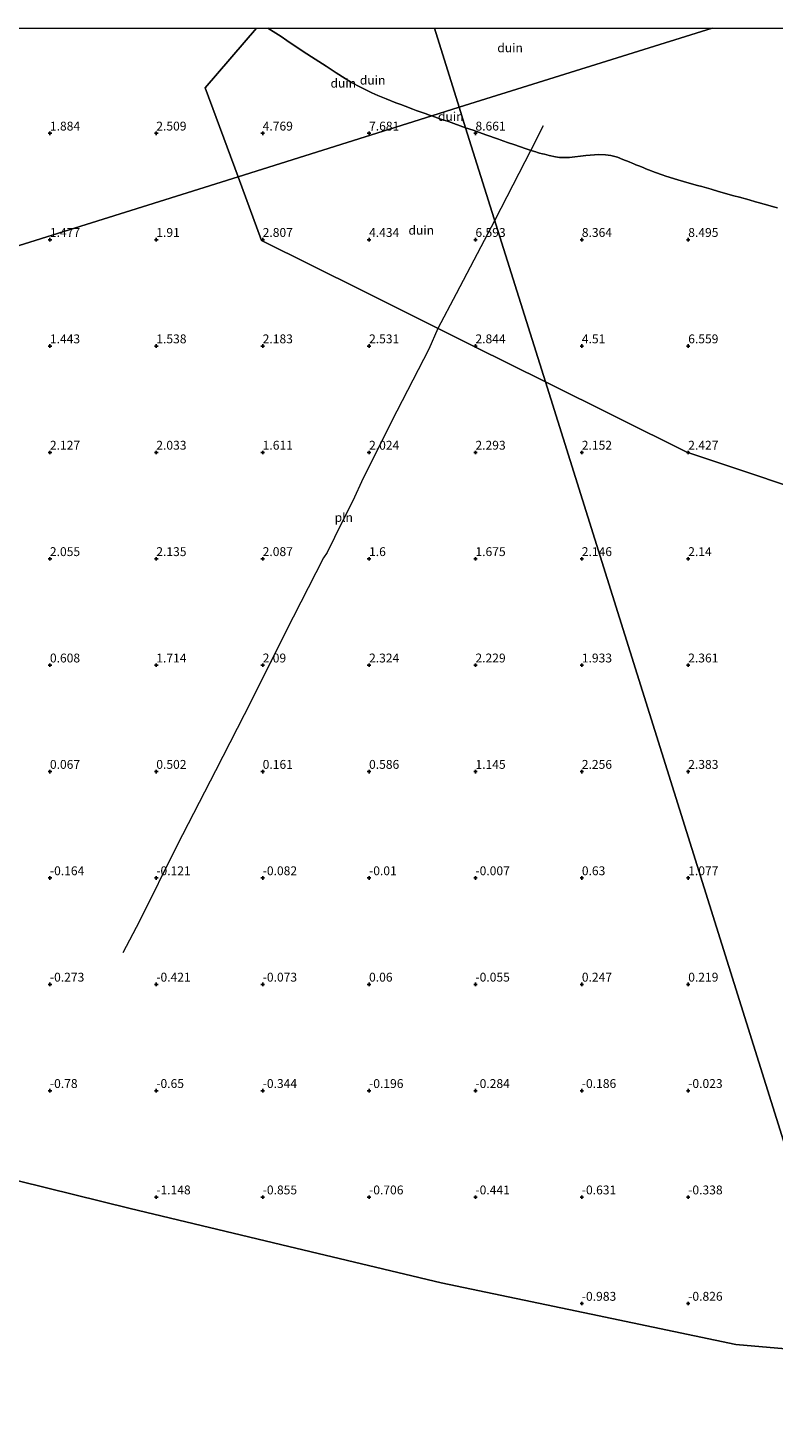
# Model space of a CAD drawing. Units: metres. Extents: x 58150 to 60000, y 436716 to 437501.
# Drawn here: x 59085 to 59295, y 437105 to 437500 of the extents above; entities that cross this region are included whole.
import ezdxf
from ezdxf.enums import TextEntityAlignment as Align

# ---------------------------------------------------------------- set-up
doc = ezdxf.new("R2010")
doc.units = ezdxf.units.M
doc.layers.get('0').update_dxf_attribs({"lineweight": 25})
doc.layers.add('B-ME-GW-HOOGTEPUNT-S-B1', color=10, linetype='Continuous')
for name, color, linetype, lineweight in [('B-ME-GW-TEENLIJN-L-B1', 93, 'Continuous', 18), ('B-ME-IE-GRONDWERKLIJN-GROND_NIETINGERICHT-GV-B6', 253, 'Continuous', 18), ('B-ME-IE-HULPGEOMETRIE-L-B1', 53, 'Continuous', 18), ('B-ME-IE-INRICHTINGSELEMENT-L-B1', 253, 'Continuous', 18), ('B-ME-OB-WATERLIJN-L-B1', 133, 'OB-WATERLIJN', 18), ('B-ME-OG-WATER-GV-B6', 153, 'Continuous', 18)]:
    doc.layers.add(name, color=color, linetype=linetype, lineweight=lineweight)
doc.styles.add('NLCS-ISO', font='NLCS-ISO.TTF')
doc.linetypes.add('OB-WATERLIJN', pattern='A,10,[32,NLCS.SHX,S=2,R=0,X=0,Y=0],-12', length=22)

# ---------------------------------------------------------------- blocks, each defined once
blk = doc.blocks.new('hoogtepunt')
for p, q in [((-0.5, 0), (0.5, 0)), ((0, 0.5), (0, -0.5))]:
    blk.add_line(p, q)

msp = doc.modelspace()

# ---------------------------------------------------------------- linework, layer by layer
at = {"layer": 'B-ME-GW-TEENLIJN-L-B1'}
for points in [[(59198.5062, 437475.2178, 9.7945), (59197.8798, 437475.4375, 9.8882), (59196.5943, 437475.8883, 9.6731), (59194.057, 437476.7781, 9.9139), (59193.1381, 437477.1203, 10.0576), (59190.9946, 437477.9186, 9.905), (59189.705, 437478.3989, 9.1825), (59188.3727, 437478.8951, 8.8152), (59185.5876, 437479.9964, 8.4007), (59183.2502, 437481, 8.1615), (59181.5288, 437481.7391, 8.2233), (59178.3757, 437483.2904, 7.9379), (59175.8774, 437484.6521, 7.8122), (59171.5574, 437487.3543, 7.7263), (59170.6313, 437487.9336, 7.5717), (59168.6584, 437489.2107, 7.2818), (59165.5824, 437491.2019, 6.92), (59162.2408, 437493.365, 6.7482), (59157.6394, 437496.4621, 6.5049), (59155.9638, 437497.5899, 6.4618), (59152.2175, 437500, 6.2784)], [(59198.5062, 437475.2178, 9.7945), (59197.8798, 437475.4375, 9.8882), (59196.5943, 437475.8883, 9.6731), (59194.057, 437476.7781, 9.9139), (59193.1381, 437477.1203, 10.0576), (59190.9946, 437477.9186, 9.905), (59189.705, 437478.3989, 9.1825), (59188.3727, 437478.8951, 8.8152), (59185.5876, 437479.9964, 8.4007), (59183.2502, 437481, 8.1615), (59181.5288, 437481.7391, 8.2233), (59178.3757, 437483.2904, 7.9379), (59175.8774, 437484.6521, 7.8122), (59171.5574, 437487.3543, 7.7263), (59170.6313, 437487.9336, 7.5717), (59168.6584, 437489.2107, 7.2818), (59165.5824, 437491.2019, 6.92), (59162.2408, 437493.365, 6.7482), (59157.6394, 437496.4621, 6.5049), (59155.9638, 437497.5899, 6.4618), (59152.2175, 437500, 6.2784)], [(59208.0339, 437471.8766, 8.9921), (59203.1522, 437473.5886, 9.204), (59200.785, 437474.4187, 9.4535), (59198.5062, 437475.2178, 9.7945)], [(59295.9742, 437449.2786, 7.2623), (59294.8668, 437449.5975, 7.3522), (59293.8592, 437449.8877, 7.396), (59290.5587, 437450.803, 7.616), (59289.7601, 437451.0245, 7.7264), (59287.99, 437451.5153, 7.7446), (59285.2386, 437452.2784, 7.8539), (59283.7008, 437452.7049, 7.85), (59279.315, 437453.9366, 7.8456), (59277.2541, 437454.5154, 7.9702), (59274.6143, 437455.257, 8.1503), (59273.3713, 437455.6062, 8.1989), (59271.0248, 437456.2653, 8.0247), (59269.509, 437456.6911, 8.035), (59267.8969, 437457.144, 8.1135), (59264.441, 437458.2035, 8.3504), (59263.4334, 437458.5724, 8.4184), (59261.6116, 437459.2395, 8.6837), (59259.5795, 437460.0124, 8.8883), (59258.8742, 437460.2806, 9.0682), (59258.2447, 437460.5398, 9.1695), (59257.1132, 437461.0058, 9.0898), (59256.0295, 437461.452, 8.8226), (59255.4548, 437461.6887, 8.8212), (59254.9935, 437461.8786, 8.8119), (59254.1028, 437462.2454, 8.5421), (59252.3673, 437462.96, 8.3433), (59250.8296, 437463.5932, 8.2799), (59248.9336, 437464.0789, 8.1928), (59247.4309, 437464.2689, 8.0877), (59245.6295, 437464.3436, 7.9958), (59241.9129, 437463.9998, 7.8134), (59237.3577, 437463.522, 7.6255), (59235.8029, 437463.5137, 7.6759), (59234.4755, 437463.5065, 7.6728), (59233.3582, 437463.6457, 7.6407), (59231.5807, 437464.0766, 7.6428), (59230.2559, 437464.3977, 7.7216), (59229.6582, 437464.5426, 7.7751), (59228.8954, 437464.7276, 7.9252), (59228.3192, 437464.906, 8.0604), (59227.8299, 437465.0575, 8.0102), (59226.745, 437465.3935, 8.1152), (59225.9695, 437465.6337, 8.2972), (59224.8301, 437465.9866, 8.2649), (59221.9007, 437467.0139, 8.2562), (59219.8264, 437467.7413, 8.4293), (59217.7443, 437468.4714, 8.7212), (59217.2557, 437468.6428, 8.8302), (59213.745, 437469.8739, 8.7232), (59210.12, 437471.1451, 8.9015), (59208.0339, 437471.8766, 8.9921)]]:
    msp.add_polyline3d(points, dxfattribs=at)
at = {"layer": 'B-ME-IE-GRONDWERKLIJN-GROND_NIETINGERICHT-GV-B6'}
for points in [[(58780.2854, 437500, 2.2984), (59149.0625, 437500, 6.094), (59134.593, 437483.1574, 5), (59143.842, 437458.0693, 3.7237), (58824.5652, 437357.9108, 0.487), (58780.2854, 437500, 2.2984)], [(58780.2854, 437500, 2.2984), (59149.0625, 437500, 6.094), (59134.593, 437483.1574, 5), (59143.842, 437458.0693, 3.7237), (58824.5652, 437357.9108, 0.487), (58780.2854, 437500, 2.2984)], [(59152.2175, 437500, 6.2784), (59155.9638, 437497.5899, 6.4618), (59157.6394, 437496.4621, 6.5049), (59162.2408, 437493.365, 6.7482), (59165.5824, 437491.2019, 6.92), (59168.6584, 437489.2107, 7.2818), (59170.6313, 437487.9336, 7.5717), (59171.5574, 437487.3543, 7.7263), (59175.8774, 437484.6521, 7.8122), (59178.3757, 437483.2904, 7.9379), (59181.5288, 437481.7391, 8.2233), (59183.2502, 437481, 8.1615), (59185.5876, 437479.9964, 8.4007), (59188.3727, 437478.8951, 8.8152), (59189.705, 437478.3989, 9.1825), (59190.9946, 437477.9186, 9.905), (59193.1381, 437477.1203, 10.0576), (59194.057, 437476.7781, 9.9139), (59196.5943, 437475.8883, 9.6731), (59197.8798, 437475.4375, 9.8882), (59198.5062, 437475.2178, 9.7945), (59143.842, 437458.0693, 3.7238), (59134.593, 437483.1574, 5), (59149.0625, 437500, 6.094), (59152.2175, 437500, 6.2784)], [(59152.2175, 437500, 6.2784), (59155.9638, 437497.5899, 6.4618), (59157.6394, 437496.4621, 6.5049), (59162.2408, 437493.365, 6.7482), (59165.5824, 437491.2019, 6.92), (59168.6584, 437489.2107, 7.2818), (59170.6313, 437487.9336, 7.5717), (59171.5574, 437487.3543, 7.7263), (59175.8774, 437484.6521, 7.8122), (59178.3757, 437483.2904, 7.9379), (59181.5288, 437481.7391, 8.2233), (59183.2502, 437481, 8.1615), (59185.5876, 437479.9964, 8.4007), (59188.3727, 437478.8951, 8.8152), (59189.705, 437478.3989, 9.1825), (59190.9946, 437477.9186, 9.905), (59193.1381, 437477.1203, 10.0576), (59194.057, 437476.7781, 9.9139), (59196.5943, 437475.8883, 9.6731), (59197.8798, 437475.4375, 9.8882), (59198.5062, 437475.2178, 9.7945), (59143.842, 437458.0693, 3.7238), (59134.593, 437483.1574, 5), (59149.0625, 437500, 6.094), (59152.2175, 437500, 6.2784)], [(59199.2577, 437500, 12.9543), (59206.226, 437477.6396, 10.039), (59198.5062, 437475.2178, 9.7945), (59197.8798, 437475.4375, 9.8882), (59196.5943, 437475.8883, 9.6731), (59194.057, 437476.7781, 9.9139), (59193.1381, 437477.1203, 10.0576), (59190.9946, 437477.9186, 9.905), (59189.705, 437478.3989, 9.1825), (59188.3727, 437478.8951, 8.8152), (59185.5876, 437479.9964, 8.4007), (59183.2502, 437481, 8.1615), (59181.5288, 437481.7391, 8.2233), (59178.3757, 437483.2904, 7.9379), (59175.8774, 437484.6521, 7.8122), (59171.5574, 437487.3543, 7.7263), (59170.6313, 437487.9336, 7.5717), (59168.6584, 437489.2107, 7.2818), (59165.5824, 437491.2019, 6.92), (59162.2408, 437493.365, 6.7482), (59157.6394, 437496.4621, 6.5049), (59155.9638, 437497.5899, 6.4618), (59152.2175, 437500, 6.2784), (59199.2577, 437500, 12.9543)], [(59199.2577, 437500, 12.9543), (59206.226, 437477.6396, 10.039), (59198.5062, 437475.2178, 9.7945), (59197.8798, 437475.4375, 9.8882), (59196.5943, 437475.8883, 9.6731), (59194.057, 437476.7781, 9.9139), (59193.1381, 437477.1203, 10.0576), (59190.9946, 437477.9186, 9.905), (59189.705, 437478.3989, 9.1825), (59188.3727, 437478.8951, 8.8152), (59185.5876, 437479.9964, 8.4007), (59183.2502, 437481, 8.1615), (59181.5288, 437481.7391, 8.2233), (59178.3757, 437483.2904, 7.9379), (59175.8774, 437484.6521, 7.8122), (59171.5574, 437487.3543, 7.7263), (59170.6313, 437487.9336, 7.5717), (59168.6584, 437489.2107, 7.2818), (59165.5824, 437491.2019, 6.92), (59162.2408, 437493.365, 6.7482), (59157.6394, 437496.4621, 6.5049), (59155.9638, 437497.5899, 6.4618), (59152.2175, 437500, 6.2784), (59199.2577, 437500, 12.9543)], [(59199.2577, 437500, 12.9543), (59277.5039, 437500, 19.7335), (59206.226, 437477.6396, 10.039), (59199.2577, 437500, 12.9543)], [(59199.2577, 437500, 12.9543), (59277.5039, 437500, 19.7335), (59206.226, 437477.6396, 10.039), (59199.2577, 437500, 12.9543)], [(59295.9742, 437449.2786, 7.2623), (59294.8668, 437449.5975, 7.3522), (59293.8592, 437449.8877, 7.396), (59290.5587, 437450.803, 7.616), (59289.7601, 437451.0245, 7.7264), (59287.99, 437451.5153, 7.7446), (59285.2386, 437452.2784, 7.8539), (59283.7008, 437452.7049, 7.85), (59279.315, 437453.9366, 7.8456), (59277.2541, 437454.5154, 7.9702), (59274.6143, 437455.257, 8.1503), (59273.3713, 437455.6062, 8.1989), (59271.0248, 437456.2653, 8.0247), (59269.509, 437456.6911, 8.035), (59267.8969, 437457.144, 8.1135), (59264.441, 437458.2035, 8.3504), (59263.4334, 437458.5724, 8.4184), (59261.6116, 437459.2395, 8.6837), (59259.5795, 437460.0124, 8.8883), (59258.8742, 437460.2806, 9.0682), (59258.2447, 437460.5398, 9.1695), (59257.1132, 437461.0058, 9.0898), (59256.0295, 437461.452, 8.8226), (59255.4548, 437461.6887, 8.8212), (59254.9935, 437461.8786, 8.8119), (59254.1028, 437462.2454, 8.5421), (59252.3673, 437462.96, 8.3433), (59250.8296, 437463.5932, 8.2799), (59248.9336, 437464.0789, 8.1928), (59247.4309, 437464.2689, 8.0877), (59245.6295, 437464.3436, 7.9958), (59241.9129, 437463.9998, 7.8134), (59237.3577, 437463.522, 7.6255), (59235.8029, 437463.5137, 7.6759), (59234.4755, 437463.5065, 7.6728), (59233.3582, 437463.6457, 7.6407), (59231.5807, 437464.0766, 7.6428), (59230.2559, 437464.3977, 7.7216), (59229.6582, 437464.5426, 7.7751), (59228.8954, 437464.7276, 7.9252), (59228.3192, 437464.906, 8.0604), (59227.8299, 437465.0575, 8.0102), (59226.745, 437465.3935, 8.1152), (59225.9695, 437465.6337, 8.2972), (59224.8301, 437465.9866, 8.2649), (59221.9007, 437467.0139, 8.2562), (59219.8264, 437467.7413, 8.4293), (59217.7443, 437468.4714, 8.7212), (59217.2557, 437468.6428, 8.8302), (59213.745, 437469.8739, 8.7232), (59210.12, 437471.1451, 8.9015), (59208.0339, 437471.8766, 8.9921), (59206.226, 437477.6396, 10.039), (59277.5039, 437500, 19.7335), (59303.6036, 437500, 21.9626)], [(59295.9742, 437449.2786, 7.2623), (59294.8668, 437449.5975, 7.3522), (59293.8592, 437449.8877, 7.396), (59290.5587, 437450.803, 7.616), (59289.7601, 437451.0245, 7.7264), (59287.99, 437451.5153, 7.7446), (59285.2386, 437452.2784, 7.8539), (59283.7008, 437452.7049, 7.85), (59279.315, 437453.9366, 7.8456), (59277.2541, 437454.5154, 7.9702), (59274.6143, 437455.257, 8.1503), (59273.3713, 437455.6062, 8.1989), (59271.0248, 437456.2653, 8.0247), (59269.509, 437456.6911, 8.035), (59267.8969, 437457.144, 8.1135), (59264.441, 437458.2035, 8.3504), (59263.4334, 437458.5724, 8.4184), (59261.6116, 437459.2395, 8.6837), (59259.5795, 437460.0124, 8.8883), (59258.8742, 437460.2806, 9.0682), (59258.2447, 437460.5398, 9.1695), (59257.1132, 437461.0058, 9.0898), (59256.0295, 437461.452, 8.8226), (59255.4548, 437461.6887, 8.8212), (59254.9935, 437461.8786, 8.8119), (59254.1028, 437462.2454, 8.5421), (59252.3673, 437462.96, 8.3433), (59250.8296, 437463.5932, 8.2799), (59248.9336, 437464.0789, 8.1928), (59247.4309, 437464.2689, 8.0877), (59245.6295, 437464.3436, 7.9958), (59241.9129, 437463.9998, 7.8134), (59237.3577, 437463.522, 7.6255), (59235.8029, 437463.5137, 7.6759), (59234.4755, 437463.5065, 7.6728), (59233.3582, 437463.6457, 7.6407), (59231.5807, 437464.0766, 7.6428), (59230.2559, 437464.3977, 7.7216), (59229.6582, 437464.5426, 7.7751), (59228.8954, 437464.7276, 7.9252), (59228.3192, 437464.906, 8.0604), (59227.8299, 437465.0575, 8.0102), (59226.745, 437465.3935, 8.1152), (59225.9695, 437465.6337, 8.2972), (59224.8301, 437465.9866, 8.2649), (59221.9007, 437467.0139, 8.2562), (59219.8264, 437467.7413, 8.4293), (59217.7443, 437468.4714, 8.7212), (59217.2557, 437468.6428, 8.8302), (59213.745, 437469.8739, 8.7232), (59210.12, 437471.1451, 8.9015), (59208.0339, 437471.8766, 8.9921), (59206.226, 437477.6396, 10.039), (59277.5039, 437500, 19.7335), (59303.6036, 437500, 21.9626)], [(59206.226, 437477.6396, 10.039), (59208.0339, 437471.8766, 8.9921), (59203.1522, 437473.5886, 9.204), (59200.785, 437474.4187, 9.4535), (59198.5062, 437475.2178, 9.7945), (59206.226, 437477.6396, 10.039)], [(59230.5222, 437400.1911, 2.7042), (59210.4094, 437410.1878, 2.844), (59178.8129, 437425.9324, 2.8245), (59150.4858, 437440.0479, 2.807), (59143.842, 437458.0693, 3.7238), (59198.5062, 437475.2178, 9.7945), (59200.785, 437474.4187, 9.4535), (59203.1522, 437473.5886, 9.204), (59208.0339, 437471.8766, 8.9921), (59230.5222, 437400.1911, 2.7042)], [(59315.6716, 437365.2472, 3.1003), (59270.3971, 437380.3721, 2.427), (59230.5222, 437400.1911, 2.7042), (59208.0339, 437471.8766, 8.9921), (59210.12, 437471.1451, 8.9015), (59213.745, 437469.8739, 8.7232), (59217.2557, 437468.6428, 8.8302), (59217.7443, 437468.4714, 8.7212), (59219.8264, 437467.7413, 8.4293), (59221.9007, 437467.0139, 8.2562), (59224.8301, 437465.9866, 8.2649), (59225.9695, 437465.6337, 8.2972), (59226.745, 437465.3935, 8.1152), (59227.8299, 437465.0575, 8.0102), (59228.3192, 437464.906, 8.0604), (59228.8954, 437464.7276, 7.9252), (59229.6582, 437464.5426, 7.7751), (59230.2559, 437464.3977, 7.7216), (59231.5807, 437464.0766, 7.6428), (59233.3582, 437463.6457, 7.6407), (59234.4755, 437463.5065, 7.6728), (59235.8029, 437463.5137, 7.6759), (59237.3577, 437463.522, 7.6255), (59241.9129, 437463.9998, 7.8134), (59245.6295, 437464.3436, 7.9958), (59247.4309, 437464.2689, 8.0877), (59248.9336, 437464.0789, 8.1928), (59250.8296, 437463.5932, 8.2799), (59252.3673, 437462.96, 8.3433), (59254.1028, 437462.2454, 8.5421), (59254.9935, 437461.8786, 8.8119), (59255.4548, 437461.6887, 8.8212), (59256.0295, 437461.452, 8.8226), (59257.1132, 437461.0058, 9.0898), (59258.2447, 437460.5398, 9.1695), (59258.8742, 437460.2806, 9.0682), (59259.5795, 437460.0124, 8.8883), (59261.6116, 437459.2395, 8.6837), (59263.4334, 437458.5724, 8.4184), (59264.441, 437458.2035, 8.3504), (59267.8969, 437457.144, 8.1135), (59269.509, 437456.6911, 8.035), (59271.0248, 437456.2653, 8.0247), (59273.3713, 437455.6062, 8.1989), (59274.6143, 437455.257, 8.1503), (59277.2541, 437454.5154, 7.9702), (59279.315, 437453.9366, 7.8456), (59283.7008, 437452.7049, 7.85), (59285.2386, 437452.2784, 7.8539), (59287.99, 437451.5153, 7.7446), (59289.7601, 437451.0245, 7.7264), (59290.5587, 437450.803, 7.616), (59293.8592, 437449.8877, 7.396), (59294.8668, 437449.5975, 7.3522), (59295.9742, 437449.2786, 7.2623)], [(59028.483, 437195.0546, -0.6), (59002.6553, 437199.8399, -0.6), (58978.399, 437204.334, -0.6), (58943.655, 437209.5754, -0.6), (58914.209, 437228.147, -0.6), (58888.429, 437243.974, -0.6), (58870.766, 437250.5025, -0.6), (58857.1034, 437254.1891, -0.6), (58824.5652, 437357.9108, 0.487), (59143.842, 437458.0693, 3.7238), (59150.4858, 437440.0479, 2.807), (59178.8129, 437425.9324, 2.8245), (59210.4094, 437410.1878, 2.844), (59230.5222, 437400.1911, 2.7042), (59316.5698, 437125.8986, -0.6), (59284.21, 437128.778, -0.6), (59243.41, 437137.3003, -0.6), (59201.124, 437146.133, -0.6), (59158.156, 437156.3914, -0.6), (59113.41, 437167.0743, -0.6), (59081.8365, 437174.869, -0.6), (59054.5376, 437185.1972, -0.6), (59028.483, 437195.0546, -0.6)], [(59639.311, 437127.7518, -0.6), (59612.217, 437128.7469, -0.6), (59569.6127, 437129.7906, -0.6), (59529.185, 437130.781, -0.6), (59487.084, 437128.275, -0.6), (59445.698, 437125.868, -0.6), (59415.643, 437125.0117, -0.6), (59382.967, 437124.0807, -0.6), (59333.18, 437124.4206, -0.6), (59316.5698, 437125.8986, -0.6), (59230.5222, 437400.1911, 2.7042), (59270.3971, 437380.3721, 2.427), (59315.6716, 437365.2472, 3.1003), (59361.1123, 437350.0668, 3.776), (59392.7356, 437340.8855, 2.8735)]]:
    msp.add_polyline3d(points, dxfattribs=at)
at = {"layer": 'B-ME-IE-HULPGEOMETRIE-L-B1'}
for q in [(59199.2577, 437500, 12.9543), (59199.2577, 437500, 12.9543), (59277.5039, 437500, 19.7335), (59277.5039, 437500, 19.7335)]:
    msp.add_line((59206.226, 437477.6396, 10.039), q, dxfattribs=at)
for points in [[(58824.5654, 437357.9098, 0.487), (59143.842, 437458.0693, 3.7238), (59198.5062, 437475.2178, 9.7945), (59206.226, 437477.6396, 10.039)], [(59413.8042, 436815.9461, -0.6), (59316.5698, 437125.8986, -0.6), (59230.5222, 437400.1911, 2.7042), (59208.0339, 437471.8766, 8.9921), (59206.226, 437477.6396, 10.039)]]:
    msp.add_polyline3d(points, dxfattribs=at)
at = {"layer": 'B-ME-IE-INRICHTINGSELEMENT-L-B1'}
msp.add_polyline3d([(59229.8513, 437472.3935, 9.9513), (59226.3793, 437465.5069, 8.5755), (59216.2191, 437445.7849, 8.1219), (59205.3631, 437425.0311, 4.1694), (59200.2077, 437415.2713, 3.1223), (59197.6045, 437409.4101, 2.7855), (59188.6589, 437391.9281, 2.4505), (59179.1589, 437373.0933, 1.9495), (59176.1839, 437366.6433, 1.8295), (59173.0699, 437360.5103, 1.8075), (59168.9499, 437352.0665, 1.9515), (59167.9517, 437350.6125, 2.0405), (59157.2351, 437329.6265, 2.4885), (59147.6843, 437310.3941, 0.9554), (59137.4631, 437290.5541, 0.1265), (59126.6363, 437269.5321, 0.2415), (59116.0563, 437248.1213, 0.1295), (59111.3263, 437239.2253, -0.0885)], dxfattribs=at)
at = {"layer": 'B-ME-OB-WATERLIJN-L-B1'}
msp.add_polyline3d([(59316.5698, 437125.8986, -0.6), (59284.21, 437128.778, -0.6), (59243.41, 437137.3003, -0.6), (59201.124, 437146.133, -0.6), (59158.156, 437156.3914, -0.6), (59113.41, 437167.0743, -0.6), (59081.8365, 437174.869, -0.6), (59054.5376, 437185.1972, -0.6), (59028.483, 437195.0546, -0.6), (59002.6553, 437199.8399, -0.6), (58978.399, 437204.334, -0.6), (58943.655, 437209.5754, -0.6), (58914.209, 437228.147, -0.6), (58888.429, 437243.974, -0.6), (58870.766, 437250.5025, -0.6), (58857.1034, 437254.1891, -0.6)], dxfattribs=at)
at = {"layer": 'B-ME-OG-WATER-GV-B6'}
msp.add_polyline3d([(59028.483, 437195.0546, -0.6), (59054.5376, 437185.1972, -0.6), (59081.8365, 437174.869, -0.6), (59113.41, 437167.0743, -0.6), (59158.156, 437156.3914, -0.6), (59201.124, 437146.133, -0.6), (59243.41, 437137.3003, -0.6), (59284.21, 437128.778, -0.6), (59316.5698, 437125.8986, -0.6), (59413.8042, 436815.9461, -0.6), (59078.183, 436715.7908, -0.6), (59022.7303, 436726.223, -0.6), (58857.1034, 437254.1891, -0.6), (58870.766, 437250.5025, -0.6), (58888.429, 437243.974, -0.6), (58914.209, 437228.147, -0.6), (58943.655, 437209.5754, -0.6), (58978.399, 437204.334, -0.6), (59002.6553, 437199.8399, -0.6), (59028.483, 437195.0546, -0.6)], dxfattribs=at)

# ---------------------------------------------------------------- block references
at = {"layer": 'B-ME-GW-HOOGTEPUNT-S-B1', "rotation": 90}
for p in [(59090.7916, 437470.3058, 1.884), (59090.7916, 437470.3058, 1.884), (59120.7916, 437470.3058, 2.509), (59120.7916, 437470.3058, 2.509), (59150.7916, 437470.3058, 4.769), (59150.7916, 437470.3058, 4.769), (59180.7916, 437470.3058, 7.681), (59180.7916, 437470.3058, 7.681), (59210.7916, 437470.3058, 8.661), (59210.7916, 437470.3058, 8.661), (59090.7916, 437440.3058, 1.477), (59090.7916, 437440.3058, 1.477), (59120.7916, 437440.3058, 1.91), (59120.7916, 437440.3058, 1.91), (59150.7916, 437440.3058, 2.807), (59150.7916, 437440.3058, 2.807), (59180.7916, 437440.3058, 4.434), (59180.7916, 437440.3058, 4.434), (59210.7916, 437440.3058, 6.593), (59210.7916, 437440.3058, 6.593), (59240.7916, 437440.3058, 8.364), (59240.7916, 437440.3058, 8.364), (59270.7916, 437440.3058, 8.495), (59270.7916, 437440.3058, 8.495), (59090.7916, 437410.3058, 1.443), (59090.7916, 437410.3058, 1.443), (59120.7916, 437410.3058, 1.538), (59120.7916, 437410.3058, 1.538), (59150.7916, 437410.3058, 2.183), (59150.7916, 437410.3058, 2.183), (59180.7916, 437410.3058, 2.531), (59180.7916, 437410.3058, 2.531), (59210.7916, 437410.3058, 2.844), (59210.7916, 437410.3058, 2.844), (59240.7916, 437410.3058, 4.51), (59240.7916, 437410.3058, 4.51), (59270.7916, 437410.3058, 6.559), (59270.7916, 437410.3058, 6.559), (59090.7916, 437380.3058, 2.127), (59090.7916, 437380.3058, 2.127), (59120.7916, 437380.3058, 2.033), (59120.7916, 437380.3058, 2.033), (59150.7916, 437380.3058, 1.611), (59150.7916, 437380.3058, 1.611), (59180.7916, 437380.3058, 2.024), (59180.7916, 437380.3058, 2.024), (59210.7916, 437380.3058, 2.293), (59210.7916, 437380.3058, 2.293), (59240.7916, 437380.3058, 2.152), (59240.7916, 437380.3058, 2.152), (59270.7916, 437380.3058, 2.427), (59270.7916, 437380.3058, 2.427), (59090.7916, 437350.3058, 2.055), (59090.7916, 437350.3058, 2.055), (59120.7916, 437350.3058, 2.135), (59120.7916, 437350.3058, 2.135), (59150.7916, 437350.3058, 2.087), (59150.7916, 437350.3058, 2.087), (59180.7916, 437350.3058, 1.6), (59180.7916, 437350.3058, 1.6), (59210.7916, 437350.3058, 1.675), (59210.7916, 437350.3058, 1.675), (59240.7916, 437350.3058, 2.146), (59240.7916, 437350.3058, 2.146), (59270.7916, 437350.3058, 2.14), (59270.7916, 437350.3058, 2.14), (59090.7916, 437320.3058, 0.608), (59090.7916, 437320.3058, 0.608), (59120.7916, 437320.3058, 1.714), (59120.7916, 437320.3058, 1.714), (59150.7916, 437320.3058, 2.09), (59150.7916, 437320.3058, 2.09), (59180.7916, 437320.3058, 2.324), (59180.7916, 437320.3058, 2.324), (59210.7916, 437320.3058, 2.229), (59210.7916, 437320.3058, 2.229), (59240.7916, 437320.3058, 1.933), (59240.7916, 437320.3058, 1.933), (59270.7916, 437320.3058, 2.361), (59270.7916, 437320.3058, 2.361), (59090.7916, 437290.3058, 0.067), (59090.7916, 437290.3058, 0.067), (59120.7916, 437290.3058, 0.502), (59120.7916, 437290.3058, 0.502), (59150.7916, 437290.3058, 0.161), (59150.7916, 437290.3058, 0.161), (59180.7916, 437290.3058, 0.586), (59180.7916, 437290.3058, 0.586), (59210.7916, 437290.3058, 1.145), (59210.7916, 437290.3058, 1.145), (59240.7916, 437290.3058, 2.256), (59240.7916, 437290.3058, 2.256), (59270.7916, 437290.3058, 2.383), (59270.7916, 437290.3058, 2.383), (59090.7916, 437260.3058, -0.164), (59090.7916, 437260.3058, -0.164), (59120.7916, 437260.3058, -0.121), (59120.7916, 437260.3058, -0.121), (59150.7916, 437260.3058, -0.082), (59150.7916, 437260.3058, -0.082), (59180.7916, 437260.3058, -0.01), (59180.7916, 437260.3058, -0.01), (59210.7916, 437260.3058, -0.007), (59210.7916, 437260.3058, -0.007), (59240.7916, 437260.3058, 0.63), (59240.7916, 437260.3058, 0.63), (59270.7916, 437260.3058, 1.077), (59270.7916, 437260.3058, 1.077), (59090.7916, 437230.3058, -0.273), (59090.7916, 437230.3058, -0.273), (59120.7916, 437230.3058, -0.421), (59120.7916, 437230.3058, -0.421), (59150.7916, 437230.3058, -0.073), (59150.7916, 437230.3058, -0.073), (59180.7916, 437230.3058, 0.06), (59180.7916, 437230.3058, 0.06), (59210.7916, 437230.3058, -0.055), (59210.7916, 437230.3058, -0.055), (59240.7916, 437230.3058, 0.247), (59240.7916, 437230.3058, 0.247), (59270.7916, 437230.3058, 0.219), (59270.7916, 437230.3058, 0.219), (59090.7916, 437200.3058, -0.78), (59090.7916, 437200.3058, -0.78), (59120.7916, 437200.3058, -0.65), (59120.7916, 437200.3058, -0.65), (59150.7916, 437200.3058, -0.344), (59150.7916, 437200.3058, -0.344), (59180.7916, 437200.3058, -0.196), (59180.7916, 437200.3058, -0.196), (59210.7916, 437200.3058, -0.284), (59210.7916, 437200.3058, -0.284), (59240.7916, 437200.3058, -0.186), (59240.7916, 437200.3058, -0.186), (59270.7916, 437200.3058, -0.023), (59270.7916, 437200.3058, -0.023), (59120.7916, 437170.3058, -1.148), (59120.7916, 437170.3058, -1.148), (59150.7916, 437170.3058, -0.855), (59150.7916, 437170.3058, -0.855), (59180.7916, 437170.3058, -0.706), (59180.7916, 437170.3058, -0.706), (59210.7916, 437170.3058, -0.441), (59210.7916, 437170.3058, -0.441), (59240.7916, 437170.3058, -0.631), (59240.7916, 437170.3058, -0.631), (59270.7916, 437170.3058, -0.338), (59270.7916, 437170.3058, -0.338), (59240.7916, 437140.3058, -0.983), (59240.7916, 437140.3058, -0.983), (59270.7916, 437140.3058, -0.826), (59270.7916, 437140.3058, -0.826)]:
    msp.add_blockref('hoogtepunt', p, dxfattribs=at)

# ---------------------------------------------------------------- texts
at = {"layer": 'B-ME-GW-HOOGTEPUNT-S-B1', "ltscale": 0.2, "style": 'NLCS-ISO'}
for s, p in [('1.884', (59090.7916, 437470.3058, 1.884)), ('1.884', (59090.7916, 437470.3058, 1.884)), ('2.509', (59120.7916, 437470.3058, 2.509)), ('2.509', (59120.7916, 437470.3058, 2.509)), ('4.769', (59150.7916, 437470.3058, 4.769)), ('4.769', (59150.7916, 437470.3058, 4.769)), ('7.681', (59180.7916, 437470.3058, 7.681)), ('7.681', (59180.7916, 437470.3058, 7.681)), ('8.661', (59210.7916, 437470.3058, 8.661)), ('8.661', (59210.7916, 437470.3058, 8.661)), ('1.477', (59090.7916, 437440.3058, 1.477)), ('1.477', (59090.7916, 437440.3058, 1.477)), ('1.91', (59120.7916, 437440.3058, 1.91)), ('1.91', (59120.7916, 437440.3058, 1.91)), ('2.807', (59150.7916, 437440.3058, 2.807)), ('2.807', (59150.7916, 437440.3058, 2.807)), ('4.434', (59180.7916, 437440.3058, 4.434)), ('4.434', (59180.7916, 437440.3058, 4.434)), ('6.593', (59210.7916, 437440.3058, 6.593)), ('6.593', (59210.7916, 437440.3058, 6.593)), ('8.364', (59240.7916, 437440.3058, 8.364)), ('8.364', (59240.7916, 437440.3058, 8.364)), ('8.495', (59270.7916, 437440.3058, 8.495)), ('8.495', (59270.7916, 437440.3058, 8.495)), ('1.443', (59090.7916, 437410.3058, 1.443)), ('1.443', (59090.7916, 437410.3058, 1.443)), ('1.538', (59120.7916, 437410.3058, 1.538)), ('1.538', (59120.7916, 437410.3058, 1.538)), ('2.183', (59150.7916, 437410.3058, 2.183)), ('2.183', (59150.7916, 437410.3058, 2.183)), ('2.531', (59180.7916, 437410.3058, 2.531)), ('2.531', (59180.7916, 437410.3058, 2.531)), ('2.844', (59210.7916, 437410.3058, 2.844)), ('2.844', (59210.7916, 437410.3058, 2.844)), ('4.51', (59240.7916, 437410.3058, 4.51)), ('4.51', (59240.7916, 437410.3058, 4.51)), ('6.559', (59270.7916, 437410.3058, 6.559)), ('6.559', (59270.7916, 437410.3058, 6.559)), ('2.127', (59090.7916, 437380.3058, 2.127)), ('2.127', (59090.7916, 437380.3058, 2.127)), ('2.033', (59120.7916, 437380.3058, 2.033)), ('2.033', (59120.7916, 437380.3058, 2.033)), ('1.611', (59150.7916, 437380.3058, 1.611)), ('1.611', (59150.7916, 437380.3058, 1.611)), ('2.024', (59180.7916, 437380.3058, 2.024)), ('2.024', (59180.7916, 437380.3058, 2.024)), ('2.293', (59210.7916, 437380.3058, 2.293)), ('2.293', (59210.7916, 437380.3058, 2.293)), ('2.152', (59240.7916, 437380.3058, 2.152)), ('2.152', (59240.7916, 437380.3058, 2.152)), ('2.427', (59270.7916, 437380.3058, 2.427)), ('2.427', (59270.7916, 437380.3058, 2.427)), ('2.055', (59090.7916, 437350.3058, 2.055)), ('2.055', (59090.7916, 437350.3058, 2.055)), ('2.135', (59120.7916, 437350.3058, 2.135)), ('2.135', (59120.7916, 437350.3058, 2.135)), ('2.087', (59150.7916, 437350.3058, 2.087)), ('2.087', (59150.7916, 437350.3058, 2.087)), ('1.6', (59180.7916, 437350.3058, 1.6)), ('1.6', (59180.7916, 437350.3058, 1.6)), ('1.675', (59210.7916, 437350.3058, 1.675)), ('1.675', (59210.7916, 437350.3058, 1.675)), ('2.146', (59240.7916, 437350.3058, 2.146)), ('2.146', (59240.7916, 437350.3058, 2.146)), ('2.14', (59270.7916, 437350.3058, 2.14)), ('2.14', (59270.7916, 437350.3058, 2.14)), ('0.608', (59090.7916, 437320.3058, 0.608)), ('0.608', (59090.7916, 437320.3058, 0.608)), ('1.714', (59120.7916, 437320.3058, 1.714)), ('1.714', (59120.7916, 437320.3058, 1.714)), ('2.09', (59150.7916, 437320.3058, 2.09)), ('2.09', (59150.7916, 437320.3058, 2.09)), ('2.324', (59180.7916, 437320.3058, 2.324)), ('2.324', (59180.7916, 437320.3058, 2.324)), ('2.229', (59210.7916, 437320.3058, 2.229)), ('2.229', (59210.7916, 437320.3058, 2.229)), ('1.933', (59240.7916, 437320.3058, 1.933)), ('1.933', (59240.7916, 437320.3058, 1.933)), ('2.361', (59270.7916, 437320.3058, 2.361)), ('2.361', (59270.7916, 437320.3058, 2.361)), ('0.067', (59090.7916, 437290.3058, 0.067)), ('0.067', (59090.7916, 437290.3058, 0.067)), ('0.502', (59120.7916, 437290.3058, 0.502)), ('0.502', (59120.7916, 437290.3058, 0.502)), ('0.161', (59150.7916, 437290.3058, 0.161)), ('0.161', (59150.7916, 437290.3058, 0.161)), ('0.586', (59180.7916, 437290.3058, 0.586)), ('0.586', (59180.7916, 437290.3058, 0.586)), ('1.145', (59210.7916, 437290.3058, 1.145)), ('1.145', (59210.7916, 437290.3058, 1.145)), ('2.256', (59240.7916, 437290.3058, 2.256)), ('2.256', (59240.7916, 437290.3058, 2.256)), ('2.383', (59270.7916, 437290.3058, 2.383)), ('2.383', (59270.7916, 437290.3058, 2.383)), ('-0.164', (59090.7916, 437260.3058, -0.164)), ('-0.164', (59090.7916, 437260.3058, -0.164)), ('-0.121', (59120.7916, 437260.3058, -0.121)), ('-0.121', (59120.7916, 437260.3058, -0.121)), ('-0.082', (59150.7916, 437260.3058, -0.082)), ('-0.082', (59150.7916, 437260.3058, -0.082)), ('-0.01', (59180.7916, 437260.3058, -0.01)), ('-0.01', (59180.7916, 437260.3058, -0.01)), ('-0.007', (59210.7916, 437260.3058, -0.007)), ('-0.007', (59210.7916, 437260.3058, -0.007)), ('0.63', (59240.7916, 437260.3058, 0.63)), ('0.63', (59240.7916, 437260.3058, 0.63)), ('1.077', (59270.7916, 437260.3058, 1.077)), ('1.077', (59270.7916, 437260.3058, 1.077)), ('-0.273', (59090.7916, 437230.3058, -0.273)), ('-0.273', (59090.7916, 437230.3058, -0.273)), ('-0.421', (59120.7916, 437230.3058, -0.421)), ('-0.421', (59120.7916, 437230.3058, -0.421)), ('-0.073', (59150.7916, 437230.3058, -0.073)), ('-0.073', (59150.7916, 437230.3058, -0.073)), ('0.06', (59180.7916, 437230.3058, 0.06)), ('0.06', (59180.7916, 437230.3058, 0.06)), ('-0.055', (59210.7916, 437230.3058, -0.055)), ('-0.055', (59210.7916, 437230.3058, -0.055)), ('0.247', (59240.7916, 437230.3058, 0.247)), ('0.247', (59240.7916, 437230.3058, 0.247)), ('0.219', (59270.7916, 437230.3058, 0.219)), ('0.219', (59270.7916, 437230.3058, 0.219)), ('-0.78', (59090.7916, 437200.3058, -0.78)), ('-0.78', (59090.7916, 437200.3058, -0.78)), ('-0.65', (59120.7916, 437200.3058, -0.65)), ('-0.65', (59120.7916, 437200.3058, -0.65)), ('-0.344', (59150.7916, 437200.3058, -0.344)), ('-0.344', (59150.7916, 437200.3058, -0.344)), ('-0.196', (59180.7916, 437200.3058, -0.196)), ('-0.196', (59180.7916, 437200.3058, -0.196)), ('-0.284', (59210.7916, 437200.3058, -0.284)), ('-0.284', (59210.7916, 437200.3058, -0.284)), ('-0.186', (59240.7916, 437200.3058, -0.186)), ('-0.186', (59240.7916, 437200.3058, -0.186)), ('-0.023', (59270.7916, 437200.3058, -0.023)), ('-0.023', (59270.7916, 437200.3058, -0.023)), ('-1.148', (59120.7916, 437170.3058, -1.148)), ('-1.148', (59120.7916, 437170.3058, -1.148)), ('-0.855', (59150.7916, 437170.3058, -0.855)), ('-0.855', (59150.7916, 437170.3058, -0.855)), ('-0.706', (59180.7916, 437170.3058, -0.706)), ('-0.706', (59180.7916, 437170.3058, -0.706)), ('-0.441', (59210.7916, 437170.3058, -0.441)), ('-0.441', (59210.7916, 437170.3058, -0.441)), ('-0.631', (59240.7916, 437170.3058, -0.631)), ('-0.631', (59240.7916, 437170.3058, -0.631)), ('-0.338', (59270.7916, 437170.3058, -0.338)), ('-0.338', (59270.7916, 437170.3058, -0.338)), ('-0.983', (59240.7916, 437140.3058, -0.983)), ('-0.983', (59240.7916, 437140.3058, -0.983)), ('-0.826', (59270.7916, 437140.3058, -0.826)), ('-0.826', (59270.7916, 437140.3058, -0.826))]:
    msp.add_text(s, height=2.5, dxfattribs=at).set_placement(p, align=Align.BOTTOM_LEFT)
at = {"layer": 'B-ME-IE-GRONDWERKLIJN-GROND_NIETINGERICHT-GV-B6', "ltscale": 0.2, "style": 'NLCS-ISO'}
for p in [(59220.5613, 437494.4099), (59220.5613, 437494.4099), (59173.5229, 437484.4271), (59173.5229, 437484.4271), (59181.7958, 437485.2954), (59181.7958, 437485.2954), (59203.8215, 437475.0635), (59195.5072, 437442.9721)]:
    msp.add_text('duin', height=2.5, dxfattribs=at).set_placement(p, align=Align.MIDDLE_CENTER)
at = {"layer": 'B-ME-IE-INRICHTINGSELEMENT-L-B1', "ltscale": 0.2, "style": 'NLCS-ISO'}
msp.add_text('pln', height=2.5, dxfattribs=at).set_placement((59173.6666, 437361.9836), align=Align.MIDDLE_CENTER)

doc.saveas('drawing.dxf')
